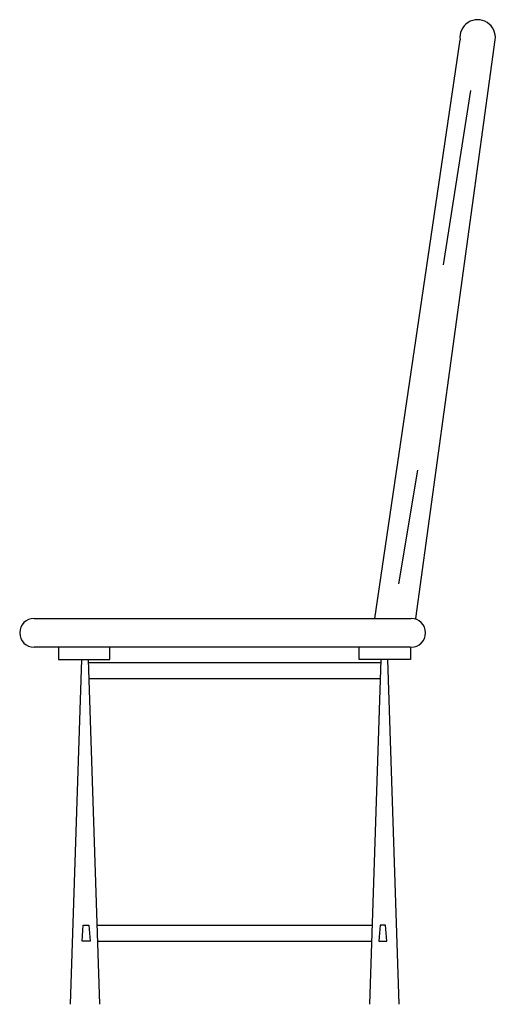
# Model space of a CAD drawing. Units: millimetres. Extents: x 0 to 51.1, y 0 to 23.2.
# Drawn here: x 50.5 to 51.1, y 12.9 to 14.2 of the extents above; entities that cross this region are included whole.
import ezdxf

# ---------------------------------------------------------------- set-up
doc = ezdxf.new("R2010")
doc.units = ezdxf.units.MM
doc.layers.add('NOITHAT', color=21, linetype='Continuous')

# ---------------------------------------------------------------- blocks, each defined once
blk = doc.blocks.new('A$C672D25E2')
for p, q in [((40.26, 21.148), (38.382, 8.462)), ((39.294, 8.462), (41.033, 21.148)), ((40.494, 20.038), (39.889, 16.219)), ((39.327, 11.712), (38.912, 9.221)), ((30.914, 8.462), (39.188, 8.462)), ((39.175, 7.831), (30.914, 7.831)), ((31.449, 7.831), (31.449, 7.558)), ((32.575, 7.558), (32.575, 7.826)), ((38.048, 7.558), (38.048, 7.826)), ((39.175, 7.831), (39.175, 7.558)), ((31.449, 7.558), (32.575, 7.558)), ((31.955, 7.558), (31.703, 0)), ((32.1, 7.558), (32.351, 0)), ((39.175, 7.558), (38.048, 7.558)), ((38.524, 7.558), (38.272, 0)), ((38.669, 7.558), (38.92, 0)), ((32.107, 7.496), (38.516, 7.496)), ((32.119, 7.142), (38.505, 7.142)), ((31.968, 1.382), (31.994, 1.737)), ((31.994, 1.737), (32.086, 1.737)), ((32.086, 1.737), (32.115, 1.737)), ((32.115, 1.737), (32.142, 1.382)), ((32.295, 1.737), (38.329, 1.737)), ((38.508, 1.737), (38.482, 1.382)), ((38.537, 1.737), (38.508, 1.737)), ((38.629, 1.737), (38.537, 1.737)), ((38.655, 1.382), (38.629, 1.737)), ((32.142, 1.382), (31.968, 1.382)), ((32.295, 1.382), (38.329, 1.382)), ((38.482, 1.382), (38.655, 1.382))]:
    blk.add_line(p, q)
for centre, radius, start, end in [((40.647, 21.201), 0.39, 352.1953, 187.8047), ((30.914, 8.146), 0.316, 90, 270), ((39.188, 8.146), 0.316, 270, 90)]:
    blk.add_arc(centre, radius, start, end)

msp = doc.modelspace()

# ---------------------------------------------------------------- block references
at = {"layer": 'NOITHAT', "xscale": 0.06000000000001995, "yscale": 0.06000000000001995, "zscale": 0.06000000000001995}
msp.add_blockref('A$C672D25E2', (48.6319, 12.8681), dxfattribs=at)

doc.saveas('drawing.dxf')
